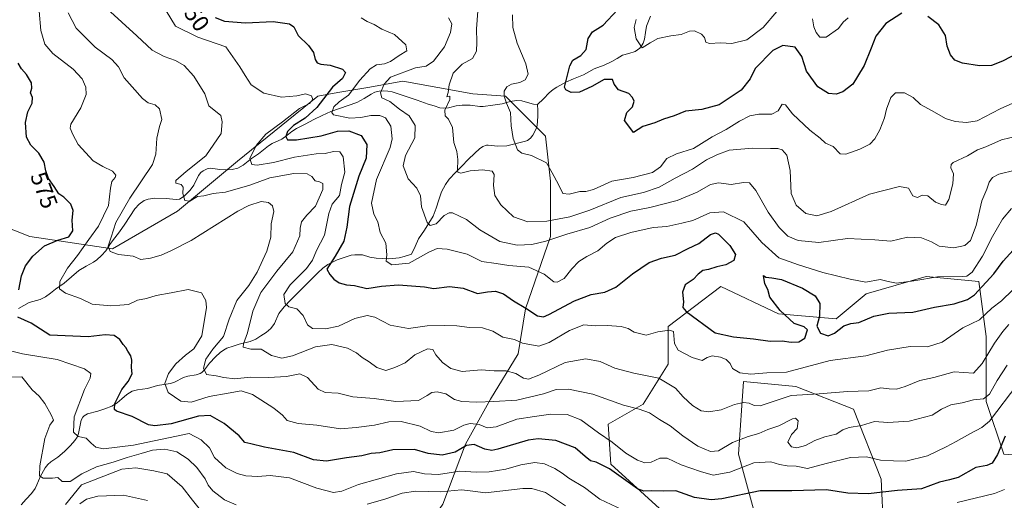
# Model space of a CAD drawing. Units: metres. Extents: x 579782 to 583206, y 4761284 to 4763638.
# Drawn here: x 580640 to 581062, y 4761912 to 4762118 of the extents above; entities that cross this region are included whole.
import ezdxf
from ezdxf.enums import TextEntityAlignment as Align

# ---------------------------------------------------------------- set-up
doc = ezdxf.new("R2010")
doc.units = ezdxf.units.M
doc.header["$MEASUREMENT"] = 0
for name, color, linetype, lineweight in [('Arbolado forestal CxS', 92, 'Continuous', 0), ('Corriente natural lineal', 142, 'Continuous', 13), ('Curva de nivel maestra', 36, 'Continuous', 30), ('Curva de nivel normal', 36, 'Continuous', 0), ('Pastizal CxS', 92, 'Continuous', 0), ('Rótulo de curva de nivel directora', 19, 'Continuous', 0)]:
    doc.layers.add(name, color=color, linetype=linetype, lineweight=lineweight)
doc.styles.add('Arial', font='txt', dxfattribs={"height": 0.2})

msp = doc.modelspace()

# ---------------------------------------------------------------- linework, layer by layer
at = {"layer": 'Arbolado forestal CxS', "color": 92, "linetype": 'Continuous', "lineweight": 0}
for points in [[(580619.8685, 4762035.2273, 582.0868), (580644.5319, 4762025.5765, 575.998), (580679.9191, 4762020.2137, 565.3824), (580707.7999, 4762036.2979, 561.1915), (580733.5355, 4762057.7435, 556.0722), (580767.8503, 4762085.6231, 548.3644), (580776.5169, 4762087.1523, 544.599), (580789.2939, 4762089.4067, 541.0021), (580804.3097, 4762092.0563, 538.0687), (580834.3349, 4762086.6937, 532.6406), (580848.2753, 4762085.6215, 529.7586), (580865.4321, 4762068.4637, 528.6539), (580867.5763, 4762049.1621, 530.2821), (580867.5761, 4762025.5721, 541.3449), (580856.8523, 4761994.4745, 550.841), (580853.6347, 4761975.1727, 557.6237), (580841.8393, 4761955.8713, 566.3339), (580831.1157, 4761936.5697, 576.4495), (580821.4645, 4761910.8347, 590.8681)], [(580619.8685, 4762035.2273, 582.0868), (580644.5319, 4762025.5765, 575.998), (580679.9191, 4762020.2137, 565.3824), (580707.7999, 4762036.2979, 561.1915), (580733.5355, 4762057.7435, 556.0722), (580767.8503, 4762085.6231, 548.3644), (580776.5169, 4762087.1523, 544.599), (580789.2939, 4762089.4067, 541.0021), (580804.3097, 4762092.0563, 538.0687), (580834.3349, 4762086.6937, 532.6406), (580848.2753, 4762085.6215, 529.7586), (580865.4321, 4762068.4637, 528.6539), (580867.5763, 4762049.1621, 530.2821), (580867.5761, 4762025.5721, 541.3449), (580856.8523, 4761994.4745, 550.841), (580853.6347, 4761975.1727, 557.6237), (580841.8393, 4761955.8713, 566.3339), (580831.1157, 4761936.5697, 576.4495), (580821.4645, 4761910.8347, 590.8681), (580809.0093, 4761892.9313, 602.5575)], [(580915.8293, 4761907.6157, 580.4745), (580893.3107, 4761927.9903, 574.787), (580892.2381, 4761945.1471, 569.3443), (580907.2513, 4761953.7255, 564.9734), (580917.9751, 4761970.8819, 558.7357), (580917.9753, 4761986.9675, 555.039), (580940.4943, 4762004.1237, 547.1787), (580965.1577, 4761992.3277, 549.5834), (580989.8209, 4761990.1825, 550.0727), (581002.6895, 4762000.9053, 547.4399), (581028.4251, 4762008.4111, 546.5272), (581050.9441, 4762006.2665, 550.8094), (581054.1607, 4761982.6751, 559.9867), (581054.1603, 4761954.7947, 568.1187), (581061.6661, 4761932.2759, 579.3653), (581091.6915, 4761930.1307, 592.0019)], [(581091.6915, 4761930.1307, 592.0019), (581061.6661, 4761932.2759, 579.3653), (581054.1603, 4761954.7947, 568.1187), (581054.1607, 4761982.6751, 559.9867), (581050.9441, 4762006.2665, 550.8094), (581028.4251, 4762008.4111, 546.5272), (581002.6895, 4762000.9053, 547.4399), (580989.8209, 4761990.1825, 550.0727), (580965.1577, 4761992.3277, 549.5834), (580940.4943, 4762004.1237, 547.1787), (580917.9753, 4761986.9675, 555.039), (580917.9751, 4761970.8819, 558.7357), (580907.2513, 4761953.7255, 564.9734), (580892.2381, 4761945.1471, 569.3443), (580893.3107, 4761927.9903, 574.787), (580915.8293, 4761907.6157, 580.4745)], [(581010.1939, 4761900.1077, 583.0845), (581009.1221, 4761921.5541, 574.57), (580997.3269, 4761951.5791, 563.4034), (580972.6635, 4761961.2301, 560.2913), (580950.1445, 4761963.3755, 557.2903), (580947.9993, 4761932.2781, 569.653), (580954.4331, 4761908.6873, 580.4512)], [(580954.4331, 4761908.6873, 580.4512), (580947.9993, 4761932.2781, 569.653), (580950.1445, 4761963.3755, 557.2903), (580972.6635, 4761961.2301, 560.2913), (580997.3269, 4761951.5791, 563.4034), (581009.1221, 4761921.5541, 574.57), (581010.1939, 4761900.1077, 583.0845)]]:
    msp.add_polyline3d(points, dxfattribs=at)
at = {"layer": 'Corriente natural lineal', "color": 142, "linetype": 'Continuous', "lineweight": 13}
for points in [[(580862, 4762082, 526.6594), (580864.505, 4762084.5071, 526.284), (580867.01, 4762087.0143, 525.7805), (580868.7085, 4762088.4913, 525.4448), (580870.198, 4762089.5221, 525.4823), (580874.1558, 4762091.6242, 525.0943), (580877.4225, 4762093.1186, 524.2628), (580881.7095, 4762094.7034, 523.6556), (580884.0015, 4762096.0011, 523.4592), (580886.2935, 4762097.2988, 523.1117), (580890.5716, 4762098.9179, 522.3827), (580893.8092, 4762100.5084, 522.2702), (580896.1045, 4762101.8317, 522.006), (580898.3997, 4762103.1549, 521.4534), (580901.0642, 4762103.9463, 520.7829), (580903.7286, 4762104.7376, 520.4776), (580905.7793, 4762106.23, 520.1426), (580906.8351, 4762107.5542, 519.9267), (580907.2341, 4762108.3007, 519.8661), (580907.7608, 4762110.0549, 519.6236), (580908.2251, 4762112.8739, 519.1345), (580908.6894, 4762115.6929, 518.6104), (580910.3815, 4762119.8457, 517.7607)], [(580862, 4762082, 526.6594), (580860.2276, 4762082.2338, 527.0082), (580857.7104, 4762082.9077, 527.6523), (580855.1931, 4762083.5816, 528.3331), (580853, 4762083.7553, 528.8987), (580850.236, 4762083.3823, 529.5345), (580846.8299, 4762082.3829, 530.1719), (580842.7964, 4762081.8242, 530.9714), (580838.7628, 4762081.2654, 532.0086), (580837.242, 4762081.2701, 532.4545), (580833.1786, 4762081.8128, 533.1998), (580829.6777, 4762081.812, 533.8777), (580827.0897, 4762081.5298, 534.4404), (580823.783, 4762080.665, 534.7228), (580821.6338, 4762080.4923, 534.8993), (580820.2113, 4762080.6721, 535.2996), (580817.6557, 4762081.4313, 536.0649), (580815.1001, 4762082.1905, 536.605), (580810.4416, 4762083.8615, 537.2315), (580805.783, 4762085.5324, 538.0304), (580802.758, 4762086.5107, 538.5683), (580799.7329, 4762087.4889, 539.1221), (580797.8922, 4762087.8262, 539.4732), (580795.9986, 4762087.9087, 539.838), (580794.1187, 4762087.7585, 540.2009), (580792.3258, 4762087.3017, 540.5641), (580790.7685, 4762086.5101, 540.9941), (580787.7741, 4762084.6045, 541.804), (580784.552, 4762082.9738, 542.6121), (580780.8444, 4762081.6838, 543.5501), (580777.1368, 4762080.3938, 544.3286), (580773.4292, 4762079.1038, 545.0314), (580769.7888, 4762077.3728, 546.3586), (580766.1485, 4762075.6417, 547.9679), (580762.4547, 4762073.7071, 548.1362), (580758.7609, 4762071.7725, 549.3976), (580756.7548, 4762070.4537, 549.7444), (580754.6068, 4762068.8108, 550.0553), (580752.4588, 4762067.1679, 550.9254), (580748.2964, 4762065.2822, 552.1069), (580746.7954, 4762064.3524, 552.3678), (580744.6656, 4762062.6614, 553.1401), (580742.5358, 4762060.9704, 553.8491), (580739.4895, 4762058.93, 554.7586), (580735.9343, 4762056.1026, 555.97), (580733.6562, 4762054.7585, 556.8541), (580731.1694, 4762054.1955, 557.7099), (580728.5375, 4762054.093, 558.2242), (580725.9252, 4762054.2435, 558.7043), (580721.975, 4762054.7723, 559.1384), (580720.5327, 4762054.4423, 559.2625), (580718.8383, 4762053.6669, 559.3459), (580717.762, 4762052.8675, 559.4196), (580716.7565, 4762051.6047, 559.4445), (580714.8538, 4762047.519, 559.4873), (580713.2397, 4762045.3446, 559.7136), (580710.713, 4762042.8276, 559.9009), (580708.6773, 4762041.556, 560.1235), (580707.242, 4762041.3441, 560.253), (580702.9324, 4762041.8568, 560.4955), (580698.0197, 4762041.957, 561.2247), (580695.1769, 4762041.5754, 561.7789), (580693.5133, 4762040.9033, 562.02), (580691.3803, 4762039.3085, 562.0258), (580689.509, 4762037.3403, 562.4699), (580687.3376, 4762034.0536, 562.6451), (580685.1662, 4762030.767, 563.2831), (580682.9948, 4762027.4803, 563.5579), (580681.0183, 4762024.9849, 564.113), (580679.0418, 4762022.4895, 565.0987), (580677.0271, 4762019.4382, 565.7237), (580675.2512, 4762017.39, 566.2487), (580673.2488, 4762015.5544, 566.6307), (580671.8023, 4762014.5233, 566.6608), (580668.655, 4762012.7301, 567.3241), (580665.5077, 4762010.937, 568.0083), (580662.377, 4762008.2421, 568.2056), (580659.2464, 4762005.5472, 569.3747), (580655.4911, 4762002.9524, 570.3838), (580653.3506, 4762001.2891, 571.1237), (580651.21, 4761999.6259, 571.6187), (580648.9427, 4761998.4737, 571.9063), (580644.3192, 4761997.2048, 573.1099), (580642.0096, 4761995.9431, 573.6265), (580639.6999, 4761994.6815, 574.15)], [(580640.7928, 4761910.6161, 588.1193), (580642.9932, 4761913.0069, 587.6703), (580645.1936, 4761915.3976, 587.0972), (580646.8212, 4761917.5558, 586.2179), (580647.6159, 4761919.1725, 585.9004), (580648.9026, 4761922.5846, 585.4454), (580651.0439, 4761926.4708, 584.0738), (580652.1931, 4761927.799, 583.5139), (580653.507, 4761928.9791, 583.1229), (580656.5226, 4761931.015, 582.4989), (580659.3401, 4761933.3811, 581.8992), (580662.0027, 4761936.008, 580.9395), (580663.8042, 4761938.0999, 580.4096), (580664.7887, 4761939.5904, 580.0693), (580665.4356, 4761941.1659, 579.695), (580666.001, 4761943.9915, 579.0068), (580666.5663, 4761946.817, 578.1013), (580667.3079, 4761948.1599, 577.6149), (580667.8506, 4761948.7188, 577.477), (580669.2534, 4761949.5348, 577.4258), (580673.6755, 4761950.6496, 576.9044), (580676.6682, 4761951.7038, 576.4667), (580679.6609, 4761952.7579, 575.5482), (580681.8906, 4761954.2284, 574.851), (580683.9827, 4761956.0187, 574.5682), (580686.0747, 4761957.8091, 574.0704), (580688.3264, 4761959.2067, 573.4746), (580690.7262, 4761959.8539, 572.8243), (580694.9207, 4761960.4606, 571.9121), (580699.1653, 4761961.6061, 570.8519), (580701.9846, 4761962.0487, 570.0038), (580704.8038, 4761962.4912, 569.1013), (580706.4911, 4761963.1149, 568.4944), (580710.3736, 4761965.1371, 567.4789), (580712.1695, 4761965.6238, 567.0926), (580715.8516, 4761966.2688, 566.2676), (580717.5272, 4761966.8464, 565.7894), (580718.2256, 4761967.2727, 565.5222), (580719.425, 4761968.3934, 564.8622), (580721.5642, 4761971.2355, 563.6121), (580724.0361, 4761973.9563, 562.8537), (580726.0617, 4761975.8237, 562.6911), (580727.5076, 4761976.8777, 562.4229), (580728.9521, 4761977.6021, 562.0929), (580731.5996, 4761978.5057, 561.284), (580734.247, 4761979.4092, 560.638), (580738.9696, 4761980.4642, 559.6093), (580741.2836, 4761981.5209, 559.1598), (580743.5462, 4761982.9792, 558.5797), (580745.8088, 4761984.4374, 557.9129), (580747.7722, 4761986.1652, 557.5658), (580749.2937, 4761988.2738, 557.1427), (580751.1789, 4761992.4534, 556.3683), (580753.4886, 4761995.4, 555.656), (580756.3618, 4761998.3052, 554.3443), (580759.2349, 4762001.2103, 553.6537), (580762.1081, 4762004.1155, 552.6595), (580764.9812, 4762007.0206, 551.766), (580767.8544, 4762009.9258, 551.0941), (580769.9662, 4762011.8779, 550.8925), (580772.1984, 4762013.542, 550.0719), (580776.2042, 4762015.5535, 549.2865), (580779.2106, 4762016.5088, 548.6436), (580782.217, 4762017.4641, 547.8392), (580783.7757, 4762017.7207, 547.4682), (580786.959, 4762017.6093, 546.8117), (580790.2331, 4762016.677, 546.4902), (580792.8538, 4762016.2087, 546.0077), (580795.6117, 4762016.0975, 545.4401), (580798.3695, 4762015.9862, 544.9706), (580802.6785, 4762016.3788, 544.2107), (580804.8939, 4762016.9203, 543.629), (580808, 4762018, 543.2216), (580809.5191, 4762021.221, 542.6413), (580811.0382, 4762024.442, 541.6034), (580813.5641, 4762028.1699, 540.875), (580815.4396, 4762031.2248, 539.7626), (580817.3152, 4762034.2798, 538.7822), (580818.5015, 4762037.7142, 538.5649), (580819.6879, 4762041.1486, 537.7402), (580820.8742, 4762044.583, 536.6563), (580822.4991, 4762047.7996, 536.3512), (580824.1577, 4762050.0557, 536.2706), (580826.793, 4762052.8959, 535.4568), (580829.5656, 4762055.68, 534.9233), (580832.3382, 4762058.464, 533.9993), (580835.1108, 4762061.2481, 533.4838), (580837.1965, 4762063.118, 532.817), (580838.6072, 4762064.1002, 532.3895), (580840.0591, 4762064.6399, 532.035), (580840.7841, 4762064.6666, 531.8532), (580845.0497, 4762064.2299, 530.9908), (580848.8588, 4762064.3879, 530.4352), (580852.8443, 4762065.375, 529.6552), (580856.8298, 4762066.3621, 528.6294), (580857.6459, 4762066.6999, 528.5577), (580858.9729, 4762067.6488, 528.3621), (580860.008, 4762068.973, 528.0988), (580860.8482, 4762070.4926, 527.8608), (580861.5454, 4762072.0731, 527.648), (580861.7948, 4762073.0644, 527.5641), (580862.0988, 4762076.855, 527.0451), (580862.0494, 4762079.4275, 526.764), (580862, 4762082, 526.6594)]]:
    msp.add_polyline3d(points, dxfattribs=at)
at = {"layer": 'Curva de nivel maestra', "color": 36, "linetype": 'Continuous', "lineweight": 30}
for points in [[(581018, 4762121.17, 525), (581011.18, 4762116.79, 525), (581006.84, 4762111.32, 525), (581004.93, 4762106.17, 525), (581001.88, 4762098.84, 525), (580999.08, 4762094.08, 525), (580996.96, 4762090.8, 525), (580992.76, 4762087.54, 525), (580989.86, 4762086.45, 525), (580986.56, 4762086.8, 525), (580982.07, 4762089.57, 525), (580977.24, 4762096.38, 525), (580975.15, 4762102.63, 525), (580972.29, 4762106.56, 525), (580967.1, 4762107.32, 525), (580962.74, 4762105.26, 525), (580955.16, 4762097.51, 525), (580953.09, 4762093.1, 525), (580949.16, 4762088.19, 525), (580939.74, 4762081.93, 525), (580932.41, 4762079.86, 525), (580925.38, 4762079.15, 525), (580920.44, 4762077.23, 525), (580915.95, 4762075.76, 525), (580912.22, 4762074.27, 525), (580907.04, 4762072.6, 525), (580903.14, 4762070.08, 525), (580901.49, 4762072.14, 525), (580899.21, 4762075.2, 525), (580900.26, 4762078.66, 525), (580902.64, 4762081.12, 525), (580903.3, 4762083.52, 525), (580902.64, 4762085.12, 525), (580901.14, 4762086.82, 525), (580896.62, 4762088.31, 525), (580894.86, 4762090.77, 525), (580894.09, 4762092.75, 525), (580890.49, 4762092.72, 525), (580885.17, 4762089.71, 525), (580879.97, 4762087.4, 525), (580876.4, 4762087.27, 525), (580874.15, 4762088.34, 525), (580873.57, 4762089.43, 525), (580875.77, 4762098.66, 525), (580877.16, 4762100.99, 525), (580880.51, 4762102.99, 525), (580882.86, 4762105.66, 525), (580883.6, 4762110.32, 525), (580885.52, 4762113.17, 525), (580890.05, 4762116.05, 525), (580896.26, 4762122.56, 525)], [(580723.87, 4762119.37, 550), (580727.94, 4762117.73, 550), (580736.95, 4762117, 550), (580748.76, 4762117.57, 550), (580755.75, 4762116.58, 550), (580757.67, 4762115.28, 550), (580759.54, 4762111.67, 550), (580763.93, 4762107.36, 550), (580766.01, 4762104.27, 550), (580766.76, 4762101.34, 550), (580767.66, 4762099.94, 550), (580769.22, 4762099.34, 550), (580773.2, 4762098.93, 550), (580778.43, 4762097.24, 550), (580779.68, 4762095.76, 550), (580778.44, 4762093.22, 550), (580774.12, 4762089.53, 550), (580767.41, 4762080.8, 550), (580762.42, 4762076.23, 550), (580757.45, 4762073.11, 550), (580754.96, 4762070.5, 550), (580754.25, 4762068.37, 550), (580754.95, 4762066.96, 550), (580758.74, 4762066.9, 550), (580769.39, 4762068.69, 550), (580776.37, 4762070.57, 550), (580781.2, 4762070.74, 550), (580786.38, 4762068.76, 550), (580788.87, 4762064.98, 550), (580788.66, 4762059.07, 550), (580785.41, 4762051.32, 550), (580781.43, 4762038.32, 550), (580780.33, 4762029.45, 550), (580778.98, 4762023.5, 550), (580775.3, 4762017.08, 550), (580771.78, 4762011.58, 550), (580772.97, 4762009.24, 550), (580774.75, 4762007.16, 550), (580776.97, 4762005.62, 550), (580780.14, 4762004.74, 550), (580783.62, 4762004.48, 550), (580788.82, 4762003.22, 550), (580795.1, 4762004.23, 550), (580802.49, 4762004.85, 550), (580813.57, 4762003.96, 550), (580817.61, 4762003.2, 550), (580824.24, 4762004.06, 550), (580830.08, 4762003.43, 550), (580836.24, 4762001.13, 550), (580840.62, 4762001.83, 550), (580844.01, 4762002.12, 550), (580847.38, 4762000.96, 550), (580851.67, 4761997.92, 550), (580856.94, 4761994.85, 550), (580861.97, 4761991.48, 550), (580864.6, 4761991.11, 550), (580866.82, 4761992.03, 550), (580877.85, 4761997.88, 550), (580884.96, 4762000.61, 550), (580890.84, 4762001.71, 550), (580895.48, 4762003.86, 550), (580902.65, 4762009.53, 550), (580909.74, 4762014.36, 550), (580915.04, 4762016.24, 550), (580920.96, 4762017.54, 550), (580926.46, 4762020.42, 550), (580931.07, 4762022.54, 550), (580936.07, 4762026.38, 550), (580938.26, 4762027.14, 550), (580939.45, 4762026.51, 550), (580944.33, 4762021.69, 550), (580946.77, 4762017.73, 550), (580946.12, 4762015.24, 550), (580942.61, 4762013.34, 550), (580938.73, 4762012.57, 550), (580935.15, 4762011.42, 550), (580932.76, 4762010.95, 550), (580930.82, 4762009.41, 550), (580928.7, 4762007.08, 550), (580925.23, 4762004.82, 550), (580924.05, 4762001.66, 550), (580924.47, 4761997.51, 550), (580924.26, 4761995.08, 550), (580925.62, 4761993.33, 550), (580938.02, 4761984.27, 550), (580945.84, 4761982.59, 550), (580954.5, 4761981.73, 550), (580961.59, 4761980.67, 550), (580966.7, 4761980.78, 550), (580970.63, 4761980.22, 550), (580973.89, 4761980.37, 550), (580976.48, 4761981.99, 550), (580977.55, 4761985.5, 550), (580976.22, 4761986.75, 550), (580971.83, 4761988.24, 550), (580965.83, 4761993.78, 550), (580961.45, 4761999.55, 550), (580960.67, 4762002.82, 550), (580959.36, 4762005.22, 550), (580958.74, 4762008.79, 550), (580959.79, 4762008.07, 550), (580962.28, 4762007.86, 550), (580966.52, 4762007.11, 550), (580975.5, 4762003.42, 550), (580980.85, 4762000.1, 550), (580982.9, 4761996.75, 550), (580982.8, 4761991.39, 550), (580981.67, 4761987.1, 550), (580983.12, 4761984.04, 550), (580986.41, 4761982.98, 550), (580989.2, 4761984.13, 550), (580993.18, 4761987.19, 550), (580996.18, 4761988.27, 550), (580999.65, 4761988.72, 550), (581006.07, 4761991.43, 550), (581012.41, 4761992.71, 550), (581022.74, 4761993.16, 550), (581031.93, 4761995.27, 550), (581040.45, 4761996.6, 550), (581046.16, 4761998.52, 550), (581049.07, 4762000.46, 550), (581057.46, 4762009.56, 550), (581061.4, 4762014.97, 550), (581065.62, 4762019.64, 550)], [(581072.06, 4762106.34, 525), (581061.1, 4762100.63, 525), (581056.36, 4762098.72, 525), (581051.25, 4762098.6, 525), (581043.95, 4762099.75, 525), (581040.73, 4762101, 525), (581038.79, 4762103.29, 525), (581037.44, 4762107.08, 525), (581036.72, 4762111.57, 525), (581033.91, 4762116.16, 525), (581029.18, 4762119.76, 525)], [(580639.88, 4762002.66, 575), (580640.96, 4762008.66, 575), (580642.72, 4762012.99, 575), (580645.83, 4762017.14, 575), (580650.85, 4762021.48, 575), (580656.6, 4762023.99, 575), (580661.28, 4762025.3, 575), (580662.95, 4762028, 575), (580662.74, 4762032.57, 575), (580663.05, 4762036.62, 575), (580662.16, 4762039.34, 575), (580659.12, 4762042.3, 575), (580657.02, 4762043.84, 575), (580655.01, 4762046.96, 575), (580652.55, 4762050.39, 575), (580651.34, 4762053.59, 575), (580650.71, 4762057.33, 575), (580648.44, 4762061.18, 575), (580645.03, 4762064.65, 575), (580643.16, 4762068.13, 575), (580642.7, 4762074.36, 575), (580643.71, 4762078.99, 575), (580645.57, 4762082.66, 575), (580645.63, 4762084.99, 575), (580644.88, 4762086.99, 575), (580645.38, 4762088.99, 575), (580645.2, 4762091.38, 575), (580643.1, 4762094.91, 575), (580640.91, 4762097.32, 575), (580639.54, 4762099.83, 575)], [(581062.28, 4761939.97, 575), (581059.04, 4761932.09, 575), (581056.74, 4761928.38, 575), (581054.41, 4761927.43, 575), (581049.75, 4761926.52, 575), (581042.13, 4761922.24, 575), (581038.42, 4761921.26, 575), (581034.07, 4761920.19, 575), (581026.43, 4761917.46, 575), (581016.13, 4761916.67, 575), (581003.64, 4761915.22, 575), (580994.93, 4761915.52, 575), (580985.7, 4761916.94, 575), (580970.86, 4761916.58, 575), (580957.38, 4761916.54, 575), (580940.95, 4761913.06, 575), (580936.38, 4761912.69, 575), (580929.21, 4761913.74, 575), (580921.26, 4761916.49, 575), (580915.82, 4761916.47, 575), (580910.93, 4761916.51, 575), (580907.49, 4761916.34, 575), (580904.74, 4761917.42, 575), (580892.76, 4761925.92, 575), (580887.15, 4761928.88, 575), (580884.73, 4761929.33, 575), (580882.32, 4761931.24, 575), (580878.12, 4761935.04, 575), (580869.75, 4761938.08, 575), (580862.32, 4761938.77, 575), (580857.98, 4761938.27, 575), (580844.91, 4761934.4, 575), (580842.38, 4761933.85, 575), (580839.36, 4761934.38, 575), (580834.88, 4761936.4, 575), (580831.63, 4761935.9, 575), (580826.73, 4761933.13, 575), (580821.09, 4761931.82, 575), (580815.12, 4761932.5, 575), (580809.25, 4761934.25, 575), (580799.95, 4761934.09, 575), (580794.41, 4761932.85, 575), (580790.73, 4761932.52, 575), (580786.69, 4761931.58, 575), (580780.11, 4761930.7, 575), (580771.61, 4761929.23, 575), (580766.08, 4761929.81, 575), (580757.64, 4761932.92, 575), (580745.02, 4761935.27, 575), (580739.14, 4761936.73, 575), (580736.67, 4761937.25, 575), (580734.13, 4761940.05, 575), (580727.74, 4761945.33, 575), (580721.84, 4761948.82, 575), (580716.74, 4761948.59, 575), (580705.12, 4761945.25, 575), (580698.14, 4761944.41, 575), (580695.34, 4761944.84, 575), (580688.33, 4761948.41, 575), (580681.72, 4761950.7, 575), (580680.79, 4761951.44, 575), (580681.01, 4761953.92, 575), (580683.88, 4761960, 575), (580686.65, 4761963.38, 575), (580688.37, 4761966.67, 575), (580688.07, 4761969.32, 575), (580688.27, 4761972.54, 575), (580687.82, 4761974.45, 575), (580686.5, 4761976.42, 575), (580685.7, 4761978, 575), (580684.51, 4761979.28, 575), (580683.09, 4761981.45, 575), (580680.62, 4761983.13, 575), (580676.75, 4761983.4, 575), (580669.49, 4761982.55, 575), (580653.06, 4761983.31, 575), (580645.15, 4761988.38, 575), (580639.48, 4761990.97, 575)]]:
    msp.add_polyline3d(points, dxfattribs=at)
at = {"layer": 'Curva de nivel normal', "color": 36, "linetype": 'Continuous', "lineweight": 0}
for points in [[(581067.63, 4761962.42, 570), (581055.57, 4761946.43, 570), (581052.33, 4761943.63, 570), (581047.07, 4761940.94, 570), (581041.26, 4761937.66, 570), (581036.96, 4761935.45, 570), (581029.03, 4761931.49, 570), (581019.75, 4761929.32, 570), (581014.43, 4761929.44, 570), (581008.93, 4761929.71, 570), (581002.85, 4761931.12, 570), (580995.98, 4761930.84, 570), (580985.53, 4761928.2, 570), (580977.65, 4761926.17, 570), (580972.8, 4761927.05, 570), (580968.87, 4761927.2, 570), (580965.56, 4761927.84, 570), (580961.97, 4761929.01, 570), (580954.62, 4761928.57, 570), (580944.27, 4761924.51, 570), (580937.18, 4761923.32, 570), (580931.74, 4761924.86, 570), (580923.44, 4761927.64, 570), (580917.51, 4761930.52, 570), (580914.32, 4761930.6, 570), (580910.62, 4761928.87, 570), (580907.98, 4761928.56, 570), (580904.76, 4761929.68, 570), (580899.73, 4761932.65, 570), (580893.94, 4761937.45, 570), (580888.07, 4761941.38, 570), (580880.47, 4761946.98, 570), (580874.64, 4761949.23, 570), (580867.61, 4761949.39, 570), (580860.7, 4761948.41, 570), (580853.14, 4761947.26, 570), (580844.26, 4761943.92, 570), (580840.46, 4761943.51, 570), (580836.95, 4761944.98, 570), (580833.12, 4761945.36, 570), (580830.41, 4761944.61, 570), (580826.07, 4761942.5, 570), (580819.74, 4761941.38, 570), (580816.41, 4761941.9, 570), (580811.7, 4761944.23, 570), (580803.57, 4761946.26, 570), (580798.36, 4761946.12, 570), (580792.21, 4761944.75, 570), (580784.27, 4761943.72, 570), (580777.55, 4761943.18, 570), (580767.48, 4761944.66, 570), (580759.52, 4761945.43, 570), (580754.82, 4761946.74, 570), (580752.73, 4761948.98, 570), (580749, 4761952, 570), (580739.89, 4761957.77, 570), (580735.01, 4761959.33, 570), (580729.42, 4761958.34, 570), (580721.29, 4761957.03, 570), (580713.68, 4761954.56, 570), (580709.16, 4761954.9, 570), (580703.75, 4761958.67, 570), (580702.39, 4761962.47, 570), (580703.97, 4761966.86, 570), (580707.01, 4761970.96, 570), (580711.15, 4761974.66, 570), (580714.8, 4761977.37, 570), (580718.28, 4761983, 570), (580720.2, 4761995.16, 570), (580719.99, 4761998.11, 570), (580718.12, 4762001.44, 570), (580712.42, 4762002.84, 570), (580705.04, 4762001.37, 570), (580698.65, 4762000.23, 570), (580694.49, 4761999.01, 570), (580690.7, 4761998.17, 570), (580686.74, 4761996.42, 570), (580683.07, 4761996.14, 570), (580679.28, 4761995.83, 570), (580671.3, 4761996.57, 570), (580666.28, 4761998.92, 570), (580659.86, 4762001.25, 570), (580657.2, 4762003.12, 570), (580657.44, 4762006.17, 570), (580660.74, 4762012.01, 570), (580664.97, 4762017.37, 570), (580669.81, 4762024.27, 570), (580673.98, 4762029.99, 570), (580678.2, 4762038.72, 570), (580679.15, 4762046.22, 570), (580679.7, 4762049.05, 570), (580681.11, 4762050.77, 570), (580681.32, 4762051.84, 570), (580679.98, 4762053.44, 570), (580675.8, 4762055.44, 570), (580671.64, 4762057.93, 570), (580665.23, 4762064.99, 570), (580662.93, 4762069.22, 570), (580661.84, 4762071.88, 570), (580662.15, 4762073.66, 570), (580666.38, 4762080.66, 570), (580668.62, 4762086.34, 570), (580668.55, 4762089.44, 570), (580666.94, 4762093.07, 570), (580663.12, 4762097.23, 570), (580654.46, 4762103.9, 570), (580650.98, 4762107.84, 570), (580649.32, 4762113.71, 570), (580648.48, 4762122.02, 570)], [(581063.88, 4761987.75, 560), (581061.28, 4761984.88, 560), (581057.71, 4761979.75, 560), (581052.39, 4761971.06, 560), (581048.69, 4761966.99, 560), (581040.44, 4761967.5, 560), (581031.64, 4761965.06, 560), (581025.68, 4761963.76, 560), (581019.47, 4761961.19, 560), (581015.71, 4761960.07, 560), (581012.63, 4761960.18, 560), (581009, 4761960.74, 560), (581003.87, 4761959.45, 560), (580994.74, 4761959.11, 560), (580982.65, 4761958.06, 560), (580970.62, 4761957.32, 560), (580957.3, 4761953.03, 560), (580954.74, 4761953.04, 560), (580952.67, 4761954.06, 560), (580950.13, 4761954.4, 560), (580946.33, 4761953.5, 560), (580940.7, 4761951.32, 560), (580935.32, 4761950.46, 560), (580932.07, 4761950.88, 560), (580928.36, 4761953.08, 560), (580924.36, 4761956.8, 560), (580921.02, 4761960.48, 560), (580913.9, 4761964.83, 560), (580903.28, 4761966.95, 560), (580895.02, 4761969.16, 560), (580888.8, 4761971.94, 560), (580882.67, 4761973.11, 560), (580873.8, 4761971.58, 560), (580862.61, 4761966.07, 560), (580858.13, 4761964.36, 560), (580855.92, 4761964.85, 560), (580852.65, 4761966.84, 560), (580848.51, 4761967.94, 560), (580843.48, 4761967.94, 560), (580837.82, 4761968.42, 560), (580829.74, 4761967.67, 560), (580824.81, 4761968.95, 560), (580821.24, 4761971.57, 560), (580818.43, 4761974.8, 560), (580817.08, 4761977.1, 560), (580814.84, 4761977.4, 560), (580809.49, 4761974.82, 560), (580805.32, 4761971.42, 560), (580800.94, 4761969.45, 560), (580797.06, 4761968.08, 560), (580793.19, 4761969.44, 560), (580789.83, 4761971.85, 560), (580786.92, 4761973.7, 560), (580784.51, 4761975.67, 560), (580780.62, 4761977.65, 560), (580773.93, 4761979.27, 560), (580766.91, 4761978.21, 560), (580757.06, 4761974.41, 560), (580752.5, 4761973.42, 560), (580747.98, 4761974.56, 560), (580743.62, 4761977.19, 560), (580739.25, 4761977.18, 560), (580735.95, 4761978.1, 560), (580736.07, 4761979.5, 560), (580737.83, 4761984.2, 560), (580740.1, 4761993.5, 560), (580743.48, 4762001.47, 560), (580750.33, 4762010.64, 560), (580757.22, 4762018.94, 560), (580760.18, 4762025.79, 560), (580760.29, 4762029.06, 560), (580760.96, 4762031.77, 560), (580763.12, 4762034.72, 560), (580766.91, 4762038.47, 560), (580770.01, 4762045.6, 560), (580769.98, 4762048.23, 560), (580768.62, 4762048.86, 560), (580766.72, 4762049.31, 560), (580765.33, 4762051.25, 560), (580763.39, 4762052.3, 560), (580757.61, 4762052.5, 560), (580747.29, 4762050.59, 560), (580738.84, 4762047.46, 560), (580728.41, 4762044.52, 560), (580723.07, 4762043.95, 560), (580719.07, 4762042.94, 560), (580716.41, 4762042.6, 560), (580713.07, 4762040.61, 560), (580710.92, 4762040.95, 560), (580710.06, 4762043.93, 560), (580710.19, 4762046.65, 560), (580709.29, 4762047.8, 560), (580707.14, 4762048.32, 560), (580707.09, 4762049.55, 560), (580711.56, 4762053.38, 560), (580719.88, 4762060, 560), (580726.46, 4762069.66, 560), (580726.95, 4762074.68, 560), (580726.36, 4762077.28, 560), (580721.19, 4762081.44, 560), (580719.56, 4762086.61, 560), (580714.84, 4762094.23, 560), (580710.62, 4762098.78, 560), (580706.98, 4762100.89, 560), (580702.12, 4762102.63, 560), (580696.98, 4762105.38, 560), (580690.44, 4762111.48, 560), (580677.55, 4762123.13, 560)], [(581065.6, 4762002.65, 555), (581060.74, 4761998.01, 555), (581056.54, 4761994.86, 555), (581051.26, 4761989.84, 555), (581044.13, 4761986.34, 555), (581035.26, 4761980.24, 555), (581028.97, 4761978.27, 555), (581021.57, 4761978.44, 555), (581011.86, 4761976.83, 555), (581002.53, 4761974.32, 555), (580987.32, 4761972.39, 555), (580968.58, 4761967.4, 555), (580960.2, 4761967.09, 555), (580953.37, 4761966.52, 555), (580948.64, 4761967.05, 555), (580945.49, 4761968.98, 555), (580944.45, 4761971.1, 555), (580942.79, 4761972.88, 555), (580940.35, 4761973.88, 555), (580936.79, 4761974.35, 555), (580934.67, 4761973.7, 555), (580932.43, 4761972.44, 555), (580928.22, 4761973.62, 555), (580922.26, 4761976.88, 555), (580920.7, 4761979.7, 555), (580920.18, 4761984.88, 555), (580918.5, 4761985.33, 555), (580913.46, 4761984.66, 555), (580908.48, 4761983.26, 555), (580903.41, 4761984.54, 555), (580900.74, 4761986.16, 555), (580897.86, 4761987, 555), (580891.81, 4761987.39, 555), (580886.7, 4761987.24, 555), (580881.83, 4761987.6, 555), (580875.74, 4761985.29, 555), (580866.99, 4761980.06, 555), (580862.61, 4761978.56, 555), (580855.5, 4761979.87, 555), (580852.16, 4761981.4, 555), (580847.11, 4761982.39, 555), (580842.88, 4761984.91, 555), (580838.44, 4761986.43, 555), (580832.82, 4761986.52, 555), (580827.4, 4761987.21, 555), (580822.16, 4761987.31, 555), (580814.74, 4761987.28, 555), (580806.74, 4761986.09, 555), (580798.84, 4761987.59, 555), (580792.3, 4761990.91, 555), (580789, 4761991.69, 555), (580783.7, 4761990.38, 555), (580776.72, 4761987.07, 555), (580771.19, 4761985.94, 555), (580765.67, 4761986.11, 555), (580763.42, 4761987.65, 555), (580761.62, 4761991.66, 555), (580758.92, 4761994.53, 555), (580755.48, 4761995.32, 555), (580753.88, 4761996.8, 555), (580753.3, 4762000.68, 555), (580756.05, 4762004.86, 555), (580763.1, 4762011.79, 555), (580765.67, 4762015.36, 555), (580767.32, 4762019.45, 555), (580770.75, 4762026.04, 555), (580772.61, 4762035.4, 555), (580774.09, 4762039.34, 555), (580777.18, 4762043.12, 555), (580778.04, 4762047.74, 555), (580779.52, 4762053.08, 555), (580778.8, 4762059.6, 555), (580777.33, 4762061.73, 555), (580774.53, 4762061.86, 555), (580770.99, 4762061.12, 555), (580767.18, 4762060.88, 555), (580757.92, 4762059.52, 555), (580748.87, 4762057.23, 555), (580741.92, 4762056.08, 555), (580739.64, 4762056.37, 555), (580738.84, 4762058.95, 555), (580741.53, 4762064.54, 555), (580745.56, 4762069.29, 555), (580752.74, 4762074.62, 555), (580760.07, 4762080.4, 555), (580764.3, 4762082.45, 555), (580765.79, 4762084.24, 555), (580765.15, 4762085.75, 555), (580762.66, 4762086.65, 555), (580758.86, 4762085.8, 555), (580752.26, 4762085.18, 555), (580744.71, 4762086.86, 555), (580739.33, 4762090.5, 555), (580736.76, 4762094.48, 555), (580734.54, 4762098.2, 555), (580728.56, 4762106.81, 555), (580716.45, 4762110.89, 555), (580707, 4762115.59, 555), (580702.93, 4762122.16, 555)], [(580836.43, 4762122.09, 535), (580835.81, 4762114.41, 535), (580836.03, 4762108.74, 535), (580835.79, 4762104.98, 535), (580834.08, 4762101.78, 535), (580829.75, 4762099.41, 535), (580825.88, 4762095.47, 535), (580824.09, 4762090.45, 535), (580823.77, 4762087.14, 535), (580823.21, 4762085.4, 535), (580824.46, 4762085.62, 535), (580824.47, 4762084.15, 535), (580822.24, 4762079.66, 535), (580822.4, 4762077.17, 535), (580823.9, 4762075.72, 535), (580825.51, 4762072.17, 535), (580826.14, 4762065.8, 535), (580827.39, 4762061.9, 535), (580827.86, 4762058.47, 535), (580827.66, 4762053.88, 535), (580827.9, 4762053.06, 535), (580829.16, 4762052.7, 535), (580833.07, 4762053.65, 535), (580838.47, 4762054.1, 535), (580842.49, 4762053.48, 535), (580843.44, 4762052.06, 535), (580843.18, 4762047.32, 535), (580843.74, 4762043.11, 535), (580846.2, 4762039.14, 535), (580851.72, 4762033.88, 535), (580857.79, 4762031.85, 535), (580865.94, 4762032.04, 535), (580875.85, 4762033.96, 535), (580884.41, 4762036.82, 535), (580897.61, 4762042.22, 535), (580907.42, 4762044.39, 535), (580914.06, 4762046.58, 535), (580920.94, 4762050.45, 535), (580928.38, 4762054.35, 535), (580934.29, 4762058.41, 535), (580938.71, 4762060.54, 535), (580944.07, 4762062.51, 535), (580954.07, 4762063.42, 535), (580961.78, 4762063.16, 535), (580964.95, 4762063.2, 535), (580966.73, 4762062.64, 535), (580968.71, 4762060.29, 535), (580970.22, 4762053.8, 535), (580970.66, 4762043.96, 535), (580972.8, 4762038.88, 535), (580976.9, 4762035.42, 535), (580981.57, 4762034.39, 535), (580987.72, 4762036.24, 535), (581004.21, 4762043.64, 535), (581017.06, 4762046.87, 535), (581020.79, 4762046.26, 535), (581022.74, 4762043, 535), (581024.74, 4762042.26, 535), (581026.74, 4762043.28, 535), (581029.07, 4762042.89, 535), (581032.47, 4762040.21, 535), (581034.99, 4762039.25, 535), (581036.66, 4762038.88, 535), (581038.09, 4762041.32, 535), (581039.91, 4762048.12, 535), (581040.09, 4762052.41, 535), (581038.94, 4762054.87, 535), (581039.1, 4762056.38, 535), (581040.05, 4762057.21, 535), (581046.07, 4762060.1, 535), (581050.46, 4762062.58, 535), (581053.97, 4762063.97, 535), (581060.7, 4762066.96, 535), (581067.8, 4762068.63, 535)], [(580964.54, 4762121.86, 520), (580958.59, 4762115.06, 520), (580951.61, 4762109.72, 520), (580945.18, 4762108.13, 520), (580940.29, 4762108.51, 520), (580935.6, 4762108.2, 520), (580934.1, 4762108.72, 520), (580933.54, 4762110.74, 520), (580932.22, 4762112.25, 520), (580929.22, 4762113.65, 520), (580927.1, 4762113.52, 520), (580923.44, 4762112.02, 520), (580919.02, 4762111.51, 520), (580913.5, 4762110.4, 520), (580910.25, 4762108.52, 520), (580906.76, 4762106.38, 520), (580904.29, 4762110.21, 520), (580903.42, 4762115.01, 520), (580904.21, 4762118.46, 520)], [(581063.07, 4761970.32, 565), (581058.84, 4761963.78, 565), (581055.58, 4761957.93, 565), (581052.98, 4761955.93, 565), (581048.71, 4761955.48, 565), (581043.8, 4761954.3, 565), (581038.92, 4761953.45, 565), (581035.06, 4761951.55, 565), (581031.03, 4761948.92, 565), (581021.15, 4761946.38, 565), (581012.03, 4761945.82, 565), (581006.3, 4761946.25, 565), (581000.69, 4761944.5, 565), (580995.41, 4761943.7, 565), (580992.68, 4761942.69, 565), (580989.83, 4761940.86, 565), (580985.01, 4761939.63, 565), (580980.74, 4761938.11, 565), (580976.74, 4761935.94, 565), (580973.08, 4761934.97, 565), (580970.75, 4761935.34, 565), (580969.24, 4761937.34, 565), (580970.78, 4761940.66, 565), (580973.24, 4761943.32, 565), (580973.57, 4761946.56, 565), (580972.46, 4761947.64, 565), (580971.23, 4761947.42, 565), (580965.27, 4761944.42, 565), (580960.56, 4761942.76, 565), (580956.7, 4761941.06, 565), (580952.16, 4761939.8, 565), (580945.43, 4761937.2, 565), (580939.46, 4761933.71, 565), (580936.06, 4761933.36, 565), (580930.59, 4761935.71, 565), (580924.16, 4761940.1, 565), (580918.82, 4761944.38, 565), (580914.2, 4761947.17, 565), (580909.93, 4761949.96, 565), (580905.48, 4761951.6, 565), (580898.87, 4761953.28, 565), (580885.65, 4761957.99, 565), (580875.24, 4761960.12, 565), (580870.01, 4761959.92, 565), (580864.55, 4761958.13, 565), (580853.17, 4761955.42, 565), (580843.25, 4761954.86, 565), (580835.92, 4761954.5, 565), (580829.52, 4761954.82, 565), (580826.38, 4761955.74, 565), (580822.74, 4761958.04, 565), (580819.07, 4761958.98, 565), (580816.74, 4761958.74, 565), (580814.73, 4761957.41, 565), (580811.03, 4761955.27, 565), (580801.32, 4761954.75, 565), (580792, 4761956.13, 565), (580782.92, 4761956.83, 565), (580776.54, 4761958.43, 565), (580771.04, 4761958.62, 565), (580768.01, 4761960.13, 565), (580763.44, 4761965.16, 565), (580760.17, 4761966.68, 565), (580754.43, 4761965.55, 565), (580746.74, 4761965.11, 565), (580738.94, 4761965.2, 565), (580732.3, 4761964.55, 565), (580727.64, 4761965.05, 565), (580724.28, 4761965.88, 565), (580720.2, 4761966.33, 565), (580718.96, 4761969.11, 565), (580719.99, 4761972.99, 565), (580722.9, 4761977.22, 565), (580727.42, 4761982.73, 565), (580729.9, 4761990.04, 565), (580733.24, 4761998.03, 565), (580738.28, 4762004.55, 565), (580741.98, 4762010.21, 565), (580746.1, 4762019.21, 565), (580747.72, 4762025.21, 565), (580747.86, 4762030.99, 565), (580748.99, 4762036.28, 565), (580748.52, 4762038.7, 565), (580746.71, 4762040.11, 565), (580743.61, 4762040.44, 565), (580738.38, 4762038.86, 565), (580733.59, 4762036.38, 565), (580713.6, 4762023.75, 565), (580704.99, 4762019.3, 565), (580700.8, 4762017.45, 565), (580696.17, 4762016.21, 565), (580692.09, 4762015.72, 565), (580688.79, 4762017.04, 565), (580682.52, 4762017.82, 565), (580679, 4762019.07, 565), (580678.11, 4762021.32, 565), (580679.44, 4762025.28, 565), (580681.41, 4762031.5, 565), (580687.34, 4762041.95, 565), (580697.06, 4762056.32, 565), (580698.44, 4762060.74, 565), (580698.87, 4762067.66, 565), (580700.01, 4762072.66, 565), (580701.12, 4762075.66, 565), (580700.05, 4762080.16, 565), (580698.28, 4762081.98, 565), (580695.18, 4762082.8, 565), (580692.74, 4762084.62, 565), (580688.37, 4762089.63, 565), (580684.89, 4762093.5, 565), (580682.59, 4762098.18, 565), (580679.7, 4762101.41, 565), (580672.5, 4762106.58, 565), (580664.45, 4762114.82, 565), (580661.03, 4762121.28, 565)], [(580786.52, 4762119.19, 545), (580789.04, 4762117.65, 545), (580792.08, 4762116.3, 545), (580795.32, 4762114.4, 545), (580800.7, 4762112.08, 545), (580805.59, 4762107.63, 545), (580806.06, 4762105.06, 545), (580802.75, 4762103.08, 545), (580799.07, 4762100.45, 545), (580796.41, 4762099.45, 545), (580793.07, 4762099.1, 545), (580790.27, 4762097.4, 545), (580785.86, 4762092.5, 545), (580780.96, 4762086.03, 545), (580777.08, 4762083.23, 545), (580774.7, 4762081.02, 545), (580773.87, 4762078.64, 545), (580774.59, 4762077.58, 545), (580781.58, 4762076.22, 545), (580786.24, 4762076.44, 545), (580790.62, 4762077.39, 545), (580794.41, 4762077.4, 545), (580796.86, 4762076.35, 545), (580799.19, 4762072.72, 545), (580799.67, 4762067.37, 545), (580798.89, 4762063.62, 545), (580793.07, 4762049.89, 545), (580790.86, 4762039.75, 545), (580791.89, 4762035.12, 545), (580793.56, 4762031.74, 545), (580794.64, 4762027.18, 545), (580796.98, 4762022.66, 545), (580797.46, 4762017.66, 545), (580797.19, 4762014.99, 545), (580799.6, 4762013.32, 545), (580807.04, 4762014.11, 545), (580815.41, 4762018.82, 545), (580818.98, 4762020.38, 545), (580823.35, 4762020.06, 545), (580831.84, 4762017.92, 545), (580838.2, 4762014.84, 545), (580844.27, 4762013.91, 545), (580849.74, 4762013.11, 545), (580858.2, 4762012.33, 545), (580864.89, 4762009.43, 545), (580869.02, 4762006.03, 545), (580870.45, 4762005.94, 545), (580873.35, 4762007.47, 545), (580876.71, 4762011.66, 545), (580879.67, 4762014.82, 545), (580883.09, 4762016.95, 545), (580887.86, 4762019.31, 545), (580891.72, 4762022.66, 545), (580895.33, 4762025.02, 545), (580901.88, 4762027.27, 545), (580911.44, 4762029.33, 545), (580917.41, 4762029.83, 545), (580923.84, 4762031.25, 545), (580928.47, 4762032.4, 545), (580935.82, 4762035.69, 545), (580941.65, 4762036.13, 545), (580950.28, 4762031.8, 545), (580958.05, 4762022.96, 545), (580965.38, 4762016.3, 545), (580973.78, 4762013.36, 545), (580984.22, 4762010.14, 545), (580995.86, 4762007.28, 545), (581002.58, 4762005.99, 545), (581008.79, 4762007.04, 545), (581012.11, 4762006.21, 545), (581015.78, 4762005.57, 545), (581023.12, 4762006.51, 545), (581033.25, 4762008.16, 545), (581043.91, 4762008.31, 545), (581045.83, 4762008.48, 545), (581048.1, 4762010.17, 545), (581052.54, 4762017.1, 545), (581056.83, 4762025.54, 545), (581061.1, 4762032.9, 545), (581065.02, 4762037.48, 545)], [(581066.5, 4762053.97, 540), (581059.6, 4762052.26, 540), (581056.84, 4762050.8, 540), (581055.47, 4762048.78, 540), (581054.42, 4762045.76, 540), (581052.24, 4762040.78, 540), (581049.78, 4762030.24, 540), (581047.38, 4762023.77, 540), (581044.94, 4762021.65, 540), (581040.23, 4762020.68, 540), (581033.96, 4762021.43, 540), (581030.66, 4762023.25, 540), (581026.49, 4762024.88, 540), (581020.42, 4762025.2, 540), (581013.24, 4762023.51, 540), (581006.41, 4762024.03, 540), (580994.77, 4762024.6, 540), (580982.51, 4762022.94, 540), (580973.66, 4762023.73, 540), (580969.13, 4762025.67, 540), (580965.51, 4762029.38, 540), (580960.82, 4762035.99, 540), (580955.5, 4762045.27, 540), (580952.76, 4762048.46, 540), (580950.16, 4762048.69, 540), (580944.86, 4762047.74, 540), (580939.43, 4762048.44, 540), (580936.07, 4762047.79, 540), (580930.41, 4762044.53, 540), (580921.74, 4762040.97, 540), (580910.03, 4762037.9, 540), (580901.91, 4762036.36, 540), (580893.03, 4762033.42, 540), (580884.36, 4762029.33, 540), (580874.54, 4762026.44, 540), (580865.53, 4762023.44, 540), (580859.51, 4762022.09, 540), (580853.19, 4762021.77, 540), (580845.81, 4762023.39, 540), (580837.27, 4762028.31, 540), (580831.51, 4762032.83, 540), (580825.52, 4762035.64, 540), (580824.1, 4762035.71, 540), (580822.01, 4762034.48, 540), (580818.64, 4762030.99, 540), (580816.05, 4762030.29, 540), (580814.66, 4762031.55, 540), (580812.23, 4762038.26, 540), (580811.86, 4762042.99, 540), (580810.31, 4762046.2, 540), (580806.62, 4762050.21, 540), (580804.48, 4762055.78, 540), (580805.44, 4762060.19, 540), (580809.38, 4762067.8, 540), (580809.62, 4762073.04, 540), (580807, 4762077.18, 540), (580802.84, 4762080.12, 540), (580798.71, 4762083.28, 540), (580795.24, 4762084.96, 540), (580794.78, 4762087.13, 540), (580796.33, 4762090.8, 540), (580799.01, 4762093.71, 540), (580809.76, 4762097.84, 540), (580814.32, 4762098.47, 540), (580817.42, 4762100.56, 540), (580822.17, 4762106.81, 540), (580824.76, 4762112.9, 540), (580825.23, 4762116.64, 540), (580823.85, 4762119.2, 540)], [(581069.41, 4762084.29, 530), (581060.07, 4762080.2, 530), (581050.32, 4762075.05, 530), (581045.67, 4762074.37, 530), (581040.84, 4762074.76, 530), (581036.66, 4762076.01, 530), (581030.95, 4762079.28, 530), (581025.98, 4762082, 530), (581022.82, 4762085.07, 530), (581019.11, 4762087.09, 530), (581015.29, 4762087.11, 530), (581013.35, 4762085, 530), (581011.45, 4762080.03, 530), (581010.51, 4762076.42, 530), (581008.57, 4762071.21, 530), (581006.47, 4762067.31, 530), (581004.35, 4762065.07, 530), (581000.07, 4762062.89, 530), (580993.95, 4762060.73, 530), (580991.57, 4762060.98, 530), (580988.65, 4762064.02, 530), (580985.32, 4762065.52, 530), (580983.04, 4762067.62, 530), (580978.62, 4762071.04, 530), (580971.12, 4762078.03, 530), (580968.14, 4762081.89, 530), (580966.74, 4762082.27, 530), (580965.04, 4762079.42, 530), (580962.31, 4762077.85, 530), (580956.69, 4762077.94, 530), (580952.94, 4762077.24, 530), (580948.49, 4762074.94, 530), (580942.84, 4762071.34, 530), (580936.79, 4762068.19, 530), (580928.84, 4762063.15, 530), (580921.48, 4762060.93, 530), (580917.32, 4762058.93, 530), (580914.64, 4762055.39, 530), (580911.18, 4762052.89, 530), (580902.88, 4762050.76, 530), (580893.82, 4762049.26, 530), (580885.93, 4762045.63, 530), (580882.74, 4762044.72, 530), (580880.12, 4762044.81, 530), (580875.59, 4762043.6, 530), (580872.87, 4762044, 530), (580870.93, 4762047.72, 530), (580868.26, 4762052.79, 530), (580865.77, 4762057.12, 530), (580859.45, 4762060.18, 530), (580855.22, 4762061.18, 530), (580853.43, 4762062.7, 530), (580851.58, 4762067.5, 530), (580850.69, 4762072.93, 530), (580850.36, 4762078.57, 530), (580848.71, 4762082.62, 530), (580847.7, 4762085.61, 530), (580847.76, 4762087.81, 530), (580848.81, 4762089.68, 530), (580850.81, 4762090.84, 530), (580854.34, 4762091.42, 530), (580856.66, 4762092.66, 530), (580857.91, 4762095.08, 530), (580857.04, 4762099.42, 530), (580853.32, 4762108.4, 530), (580851.46, 4762115.08, 530), (580851.28, 4762120.53, 530)], [(580995.06, 4762119.14, 520), (580992.95, 4762117.31, 520), (580990.92, 4762114.57, 520), (580985.62, 4762110.87, 520), (580982.82, 4762110.91, 520), (580981.32, 4762112.93, 520), (580980.38, 4762115.32, 520), (580979.78, 4762118.75, 520)], [(580898.33, 4761908.42, 580), (580888.73, 4761912.94, 580), (580882.12, 4761917.92, 580), (580875.37, 4761921.98, 580), (580872.48, 4761924.17, 580), (580869.42, 4761926.09, 580), (580865.03, 4761928.07, 580), (580860.87, 4761928.68, 580), (580854.86, 4761927.63, 580), (580848.41, 4761925.83, 580), (580841.3, 4761924.66, 580), (580835.74, 4761924.57, 580), (580828.65, 4761924.91, 580), (580819.61, 4761923.56, 580), (580813.53, 4761923.79, 580), (580808.87, 4761924.79, 580), (580801.65, 4761923.9, 580), (580785.34, 4761919.26, 580), (580778.1, 4761916.35, 580), (580774.6, 4761915.85, 580), (580767.46, 4761917.73, 580), (580755.78, 4761922.09, 580), (580747.54, 4761923.14, 580), (580742.16, 4761922.75, 580), (580737.12, 4761923.04, 580), (580733.31, 4761924.04, 580), (580728.56, 4761926.38, 580), (580723.64, 4761930.8, 580), (580721.49, 4761935.02, 580), (580717.89, 4761938.35, 580), (580712.85, 4761941.1, 580), (580688.97, 4761936.16, 580), (580676.09, 4761934.49, 580), (580672.78, 4761935.19, 580), (580670.77, 4761937.01, 580), (580668.71, 4761939.08, 580), (580665.22, 4761939.88, 580), (580663.27, 4761941.73, 580), (580663.6, 4761948.29, 580), (580668.03, 4761959.93, 580), (580670.44, 4761964.82, 580), (580670.66, 4761966.85, 580), (580667.92, 4761968.82, 580), (580656.19, 4761972.78, 580), (580641.42, 4761975.28, 580), (580635.11, 4761976.81, 580)], [(580732.96, 4761910.62, 585), (580727.88, 4761912.76, 585), (580722.98, 4761916.54, 585), (580720.91, 4761918.97, 585), (580719.58, 4761921.65, 585), (580716.05, 4761926.5, 585), (580712.39, 4761930.18, 585), (580707.55, 4761933.32, 585), (580702.33, 4761934.43, 585), (580697.02, 4761933.92, 585), (580692.27, 4761932.48, 585), (580686.2, 4761930.84, 585), (580680.27, 4761928.77, 585), (580673.07, 4761926.83, 585), (580666.86, 4761923.8, 585), (580661.78, 4761920.53, 585), (580658.34, 4761920.59, 585), (580656.61, 4761922.33, 585), (580654.22, 4761922.03, 585), (580650.27, 4761922, 585), (580648.69, 4761923, 585), (580648.87, 4761927.29, 585), (580651.04, 4761938.99, 585), (580653.18, 4761944.66, 585), (580654.64, 4761946.86, 585), (580653.62, 4761949.07, 585), (580650.96, 4761953.96, 585), (580648.55, 4761957.07, 585), (580645.51, 4761959.76, 585), (580641.07, 4761965.32, 585), (580632.56, 4761965.04, 585)], [(580720.52, 4761904.69, 590), (580714.18, 4761912.55, 590), (580709.84, 4761918.24, 590), (580703.42, 4761923.8, 590), (580697.64, 4761925.17, 590), (580689.98, 4761926.36, 590), (580683.9, 4761925.76, 590), (580666.74, 4761919.14, 590), (580659.88, 4761910.66, 590)], [(580873.91, 4761910.18, 585), (580865.34, 4761915.84, 585), (580859.59, 4761917.55, 585), (580855.63, 4761917.49, 585), (580839.63, 4761915.74, 585), (580833.07, 4761916.59, 585), (580829.41, 4761916.91, 585), (580820.37, 4761916.06, 585), (580809.92, 4761916.43, 585), (580803.98, 4761915.56, 585), (580796.54, 4761912.97, 585), (580789.02, 4761910.83, 585)], [(581062.02, 4761917.18, 580), (581057.74, 4761915.35, 580), (581041.64, 4761911.55, 580)], [(580694.88, 4761912.47, 595), (580684.72, 4761914.64, 595), (580673.6, 4761914.2, 595), (580668.76, 4761912.95, 595), (580665.92, 4761911.01, 595)]]:
    msp.add_polyline3d(points, dxfattribs=at)
at = {"layer": 'Pastizal CxS', "color": 92, "linetype": 'Continuous', "lineweight": 0}
for points in [[(580821.4645, 4761910.8347, 590.8681), (580831.1157, 4761936.5697, 576.4495), (580841.8393, 4761955.8713, 566.3339), (580853.6347, 4761975.1727, 557.6237), (580856.8523, 4761994.4745, 550.841), (580867.5761, 4762025.5721, 541.3449), (580867.5763, 4762049.1621, 530.2821), (580865.4321, 4762068.4637, 528.6539), (580848.2753, 4762085.6215, 529.7586), (580834.3349, 4762086.6937, 532.6406), (580804.3097, 4762092.0563, 538.0687), (580789.2939, 4762089.4067, 541.0021), (580776.5169, 4762087.1523, 544.599), (580767.8503, 4762085.6231, 548.3644), (580733.5355, 4762057.7435, 556.0722), (580707.7999, 4762036.2979, 561.1915), (580679.9191, 4762020.2137, 565.3824), (580644.5319, 4762025.5765, 575.998), (580619.8685, 4762035.2273, 582.0868)], [(580619.8685, 4762035.2273, 582.0868), (580644.5319, 4762025.5765, 575.998), (580679.9191, 4762020.2137, 565.3824), (580707.7999, 4762036.2979, 561.1915), (580733.5355, 4762057.7435, 556.0722), (580767.8503, 4762085.6231, 548.3644), (580776.5169, 4762087.1523, 544.599), (580789.2939, 4762089.4067, 541.0021), (580804.3097, 4762092.0563, 538.0687), (580834.3349, 4762086.6937, 532.6406), (580848.2753, 4762085.6215, 529.7586), (580865.4321, 4762068.4637, 528.6539), (580867.5763, 4762049.1621, 530.2821), (580867.5761, 4762025.5721, 541.3449), (580856.8523, 4761994.4745, 550.841), (580853.6347, 4761975.1727, 557.6237), (580841.8393, 4761955.8713, 566.3339), (580831.1157, 4761936.5697, 576.4495), (580821.4645, 4761910.8347, 590.8681), (580809.0093, 4761892.9313, 602.5575)], [(581091.6915, 4761930.1307, 592.0019), (581061.6661, 4761932.2759, 579.3653), (581054.1603, 4761954.7947, 568.1187), (581054.1607, 4761982.6751, 559.9867), (581050.9441, 4762006.2665, 550.8094), (581028.4251, 4762008.4111, 546.5272), (581002.6895, 4762000.9053, 547.4399), (580989.8209, 4761990.1825, 550.0727), (580965.1577, 4761992.3277, 549.5834), (580940.4943, 4762004.1237, 547.1787), (580917.9753, 4761986.9675, 555.039), (580917.9751, 4761970.8819, 558.7357), (580907.2513, 4761953.7255, 564.9734), (580892.2381, 4761945.1471, 569.3443), (580893.3107, 4761927.9903, 574.787), (580915.8293, 4761907.6157, 580.4745)], [(581091.6915, 4761930.1307, 592.0019), (581061.6661, 4761932.2759, 579.3653), (581054.1603, 4761954.7947, 568.1187), (581054.1607, 4761982.6751, 559.9867), (581050.9441, 4762006.2665, 550.8094), (581028.4251, 4762008.4111, 546.5272), (581002.6895, 4762000.9053, 547.4399), (580989.8209, 4761990.1825, 550.0727), (580965.1577, 4761992.3277, 549.5834), (580940.4943, 4762004.1237, 547.1787), (580917.9753, 4761986.9675, 555.039), (580917.9751, 4761970.8819, 558.7357), (580907.2513, 4761953.7255, 564.9734), (580892.2381, 4761945.1471, 569.3443), (580893.3107, 4761927.9903, 574.787), (580915.8293, 4761907.6157, 580.4745)], [(580954.4331, 4761908.6873, 580.4512), (580947.9993, 4761932.2781, 569.653), (580950.1445, 4761963.3755, 557.2903), (580972.6635, 4761961.2301, 560.2913), (580997.3269, 4761951.5791, 563.4034), (581009.1221, 4761921.5541, 574.57), (581010.1939, 4761900.1077, 583.0845)], [(580954.4331, 4761908.6873, 580.4512), (580947.9993, 4761932.2781, 569.653), (580950.1445, 4761963.3755, 557.2903), (580972.6635, 4761961.2301, 560.2913), (580997.3269, 4761951.5791, 563.4034), (581009.1221, 4761921.5541, 574.57), (581010.1939, 4761900.1077, 583.0845)]]:
    msp.add_polyline3d(points, dxfattribs=at)

# ---------------------------------------------------------------- texts
at = {"layer": 'Rótulo de curva de nivel directora', "color": 19, "linetype": 'Continuous', "lineweight": 0, "style": 'Arial'}
for s, rotation, p in [('550', -54.633277, (580714.5504, 4762121.0366)), ('575', -69.287305, (580650.6785, 4762045.3514))]:
    msp.add_text(s, height=7, rotation=rotation, dxfattribs=at).set_placement(p, align=Align.MIDDLE_CENTER)

doc.saveas('drawing.dxf')
